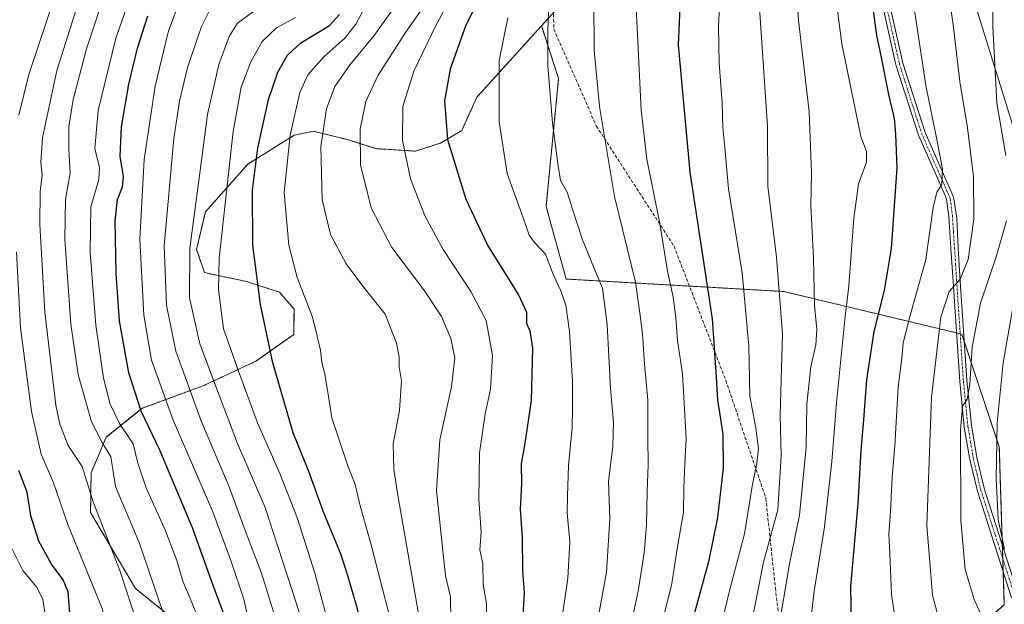
# Model space of a CAD drawing. Units: metres. Extents: x 596561 to 599983, y 4775384 to 4777747.
# Drawn here: x 597397 to 597695, y 4776954 to 4777131 of the extents above; entities that cross this region are included whole.
import ezdxf

# ---------------------------------------------------------------- set-up
doc = ezdxf.new("R2010")
doc.units = ezdxf.units.M
doc.header["$MEASUREMENT"] = 0
for name, pattern in [('TRAZO_Y_PUNTO', [1, 0.5, -0.25, 0, -0.25]), ('TRAZOS', [0.75, 0.5, -0.25]), ('TRAZOSX2', [1.5, 1, -0.5])]:
    doc.linetypes.add(name, pattern=pattern)
for name, color, linetype, lineweight in [('Arbolado forestal', 92, 'TRAZOS', 0), ('Arbolado forestal CxS', 92, 'Continuous', 0), ('Camino', 19, 'Continuous', 0), ('Camino Cxs', 19, 'Continuous', 0), ('Camino eje', 39, 'TRAZO_Y_PUNTO', 13), ('Curva de nivel maestra', 36, 'Continuous', 30), ('Curva de nivel normal', 36, 'Continuous', 0), ('Municipio', 9, 'Continuous', 13), ('Municipio CxS', 142, 'Continuous', 0), ('Senda', 19, 'TRAZOSX2', 0)]:
    doc.layers.add(name, color=color, linetype=linetype, lineweight=lineweight)

# ---------------------------------------------------------------- blocks, each defined once
blk = doc.blocks.new('*U167')
at = {"layer": 'Curva de nivel normal', "color": 36, "linetype": 'Continuous', "lineweight": 0}
blk.add_polyline3d([(597560.6, 4776945.49, 630), (597562.9, 4776961.49, 630), (597563.5, 4776972.49, 630), (597562.74, 4776981.25, 630), (597562.8, 4776986.26, 630), (597563.09, 4776995.57, 630), (597564.26, 4777007.09, 630), (597564.36, 4777012.93, 630), (597564.38, 4777021.04, 630), (597563.46, 4777036.22, 630), (597562.35, 4777044.2, 630), (597560.86, 4777048.53, 630), (597558.62, 4777053.28, 630), (597556.18, 4777059.67, 630), (597552.83, 4777063.21, 630), (597551.17, 4777065.48, 630), (597549.37, 4777070.66, 630), (597544.56, 4777084.16, 630), (597542.12, 4777099.81, 630), (597542.11, 4777118.42, 630), (597544.72, 4777131.29, 630)], dxfattribs=at)
blk = doc.blocks.new('*U172')
at = {"layer": 'Curva de nivel normal', "color": 36, "linetype": 'Continuous', "lineweight": 0}
blk.add_polyline3d([(597431.84, 4777142.48, 570), (597425.78, 4777125.15, 570), (597420.4, 4777103.26, 570), (597419.43, 4777091.72, 570), (597420.84, 4777085.98, 570), (597420.66, 4777082.26, 570), (597418.18, 4777073.98, 570), (597417.96, 4777060.16, 570), (597419.76, 4777038.16, 570), (597422.06, 4777022.08, 570), (597424.04, 4777014.19, 570), (597426.91, 4777008.33, 570), (597431.02, 4777002.14, 570), (597432.47, 4776996.34, 570), (597434.98, 4776988.8, 570), (597440.87, 4776975.82, 570), (597444.33, 4776966.82, 570), (597446.14, 4776960.5, 570), (597448.83, 4776954.04, 570), (597452.39, 4776945.19, 570)], dxfattribs=at)
blk = doc.blocks.new('*U174')
at = {"layer": 'Curva de nivel normal', "color": 36, "linetype": 'Continuous', "lineweight": 0}
blk.add_polyline3d([(597635.92, 4776942.7, 670), (597637.65, 4776957.5, 670), (597640.84, 4776977, 670), (597643.05, 4776996.78, 670), (597644.48, 4777014.64, 670), (597647.01, 4777039.84, 670), (597648.22, 4777050.07, 670), (597649.7, 4777070.56, 670), (597651.16, 4777081.01, 670), (597653.55, 4777087.55, 670), (597653.59, 4777090.81, 670), (597651.85, 4777095.3, 670), (597646.03, 4777123.47, 670), (597642.26, 4777152.95, 670)], dxfattribs=at)
blk = doc.blocks.new('*U175')
at = {"layer": 'Curva de nivel normal', "color": 36, "linetype": 'Continuous', "lineweight": 0}
blk.add_polyline3d([(597429.46, 4776798.64, 545), (597430.04, 4776811.65, 545), (597430.06, 4776828.89, 545), (597428.13, 4776840.57, 545), (597424.56, 4776851.69, 545), (597420.56, 4776866.78, 545), (597417.62, 4776885.07, 545), (597414.5882, 4776903.1015, 545), (597414.39, 4776904.28, 545), (597412.62, 4776916.51, 545), (597409.19, 4776927.33, 545), (597404.8, 4776947.67, 545), (597403.6, 4776955.08, 545), (597401.71, 4776958.85, 545), (597397.62, 4776963.8, 545), (597394.32, 4776970.27, 545)], dxfattribs=at)
blk = doc.blocks.new('*U176')
at = {"layer": 'Curva de nivel normal', "color": 36, "linetype": 'Continuous', "lineweight": 0}
blk.add_polyline3d([(597620.47, 4777143.35, 660), (597623.47, 4777098.48, 660), (597623.6, 4777080.29, 660), (597626.28, 4777058.76, 660), (597628.03, 4777035.52, 660), (597627.38, 4777010.94, 660), (597627.64, 4776998.44, 660), (597626.6, 4776982.21, 660), (597622.32, 4776966.34, 660), (597618.02, 4776944.82, 660), (597613.46, 4776907.78, 660), (597613.0188, 4776903.1015, 660), (597612.12, 4776893.57, 660), (597612.38, 4776885.54, 660), (597614.3, 4776881.86, 660), (597619.14, 4776879.55, 660), (597627.15, 4776879.38, 660), (597634.31, 4776878.37, 660), (597641.6, 4776877.63, 660), (597647, 4776876.3, 660), (597655.28, 4776873.93, 660), (597669.47, 4776867.84, 660), (597688.87, 4776859.65, 660), (597702.02, 4776853.23, 660)], dxfattribs=at)
blk = doc.blocks.new('*U179')
at = {"layer": 'Curva de nivel normal', "color": 36, "linetype": 'Continuous', "lineweight": 0}
blk.add_polyline3d([(597609.1, 4776945.49, 655), (597612.05, 4776957.98, 655), (597616.56, 4776974.86, 655), (597618.91, 4776989.36, 655), (597620.32, 4776996.25, 655), (597620.78, 4777000.8, 655), (597620, 4777006.93, 655), (597618.2, 4777016.68, 655), (597617.85, 4777031.74, 655), (597615.84, 4777054.01, 655), (597611.67, 4777079.48, 655), (597610.57, 4777092.04, 655), (597609.94, 4777098.08, 655), (597609.74, 4777105.54, 655), (597608.83, 4777117.61, 655), (597608.68, 4777128.71, 655), (597609.44, 4777145.22, 655)], dxfattribs=at)
blk = doc.blocks.new('*U186')
at = {"layer": 'Curva de nivel normal', "color": 36, "linetype": 'Continuous', "lineweight": 0}
blk.add_polyline3d([(597698.5265, 4776903.1015, 680), (597690, 4776909.33, 680), (597683.33, 4776914.17, 680), (597674.78, 4776922.32, 680), (597667.55, 4776932.86, 680), (597663.2, 4776943.27, 680), (597661.11, 4776956.49, 680), (597660.66, 4776968.82, 680), (597660.32, 4776974.82, 680), (597660.82, 4776981.65, 680), (597661.38, 4776992.11, 680), (597662.16, 4777001.52, 680), (597663.19, 4777019.46, 680), (597664.32, 4777028.18, 680), (597664.68, 4777032.8, 680), (597666.56, 4777040.38, 680), (597671.55, 4777058.1, 680), (597673.82, 4777073.84, 680), (597674.86, 4777078.49, 680), (597676.41, 4777080.82, 680), (597676.59, 4777085.48, 680), (597674.92, 4777094.47, 680), (597671.53, 4777110.77, 680), (597666, 4777147.8, 680)], dxfattribs=at)
blk = doc.blocks.new('*U187')
at = {"layer": 'Curva de nivel normal', "color": 36, "linetype": 'Continuous', "lineweight": 0}
blk.add_polyline3d([(597468.01, 4777133.58, 590), (597462.68, 4777129.68, 590), (597460.18, 4777125.68, 590), (597457.01, 4777117.15, 590), (597453.59, 4777101.99, 590), (597451.09, 4777082.73, 590), (597448.24, 4777061.51, 590), (597448.1, 4777046.42, 590), (597451.23, 4777032.5, 590), (597456.94, 4777017.46, 590), (597462.7, 4777002.3, 590), (597471.15, 4776982.82, 590), (597481.58, 4776950.49, 590), (597488.06, 4776922.49, 590), (597490.1923, 4776903.1015, 590), (597490.75, 4776898.03, 590), (597491.12, 4776874.82, 590), (597489.39, 4776837.8, 590), (597487.14, 4776813.36, 590), (597485.86, 4776797.83, 590)], dxfattribs=at)
blk = doc.blocks.new('*U198')
at = {"layer": 'Curva de nivel normal', "color": 36, "linetype": 'Continuous', "lineweight": 0}
blk.add_polyline3d([(597698.21, 4777045.2, 695), (597694.97, 4777026.75, 695), (597693.22, 4777008.56, 695), (597692.86, 4776991.59, 695), (597693.46, 4776979.24, 695), (597695.45, 4776970.19, 695)], dxfattribs=at)
blk = doc.blocks.new('*U201')
at = {"layer": 'Curva de nivel normal', "color": 36, "linetype": 'Continuous', "lineweight": 0}
for points in [[(597697.45, 4776934.43, 690), (597691.4, 4776943.76, 690), (597686.18, 4776955.01, 690), (597683.53, 4776964.11, 690), (597682.15, 4776978.97, 690), (597682.12, 4777006.17, 690), (597682.63, 4777013.55, 690), (597684.1, 4777015.7, 690), (597684.93, 4777020.17, 690), (597685.63, 4777031.49, 690), (597688.11, 4777044.83, 690), (597692.92, 4777058.86, 690), (597696.01, 4777069.76, 690)], [(597695.78, 4777089.58, 690), (597693.1, 4777105.58, 690), (597691.87, 4777128.7, 690), (597691.93, 4777134.36, 690), (597688.64, 4777147.81, 690), (597684.89, 4777174.14, 690), (597682.01, 4777188.99, 690), (597678.74, 4777201.22, 690), (597676.44, 4777211.67, 690), (597673.6, 4777218.15, 690), (597672.2, 4777224.15, 690), (597669.98, 4777237.48, 690), (597669.95, 4777259.61, 690), (597672.42, 4777292.4, 690), (597672.41, 4777316.48, 690), (597670.04, 4777347.45, 690), (597666.15, 4777362.34, 690), (597658.84, 4777381.17, 690), (597654.48, 4777394.45, 690), (597653.72, 4777400.68, 690), (597654.28, 4777406.01, 690), (597655.7, 4777410.44, 690), (597658.95, 4777415.32, 690)]]:
    blk.add_polyline3d(points, dxfattribs=at)
blk = doc.blocks.new('*U204')
at = {"layer": 'Curva de nivel normal', "color": 36, "linetype": 'Continuous', "lineweight": 0}
blk.add_polyline3d([(597626.51, 4776945, 665), (597628.37, 4776954.97, 665), (597630.2, 4776965.79, 665), (597633.24, 4776980.57, 665), (597635.2, 4777001.16, 665), (597635.46, 4777014.16, 665), (597636.71, 4777025.49, 665), (597638.16, 4777032.16, 665), (597638.5, 4777036.82, 665), (597637.8, 4777044.07, 665), (597637.49, 4777058.45, 665), (597636.61, 4777074.33, 665), (597636.83, 4777084.46, 665), (597636.2, 4777102.83, 665), (597632.94, 4777130.66, 665), (597631.25, 4777153.52, 665)], dxfattribs=at)
blk = doc.blocks.new('*U209')
at = {"layer": 'Curva de nivel normal', "color": 36, "linetype": 'Continuous', "lineweight": 0}
blk.add_polyline3d([(597454.42, 4777133.94, 585), (597451.78, 4777128.72, 585), (597447.53, 4777116.26, 585), (597445.07, 4777106.08, 585), (597443.44, 4777094.79, 585), (597440.45, 4777062.16, 585), (597441.16, 4777044.22, 585), (597443.96, 4777030.31, 585), (597451.74, 4777008.88, 585), (597459.97, 4776989.6, 585), (597465.38, 4776975.13, 585), (597470.02, 4776962.99, 585), (597474.48, 4776948.65, 585), (597476.36, 4776939.24, 585), (597477.84, 4776933.9, 585), (597479.02, 4776927.09, 585), (597480.38, 4776915.1, 585), (597481.9725, 4776903.1015, 585), (597481.99, 4776902.97, 585), (597483.17, 4776883.96, 585), (597483.48, 4776857.47, 585), (597483.76, 4776842.8, 585), (597482.63, 4776824.78, 585), (597479.8, 4776802.06, 585)], dxfattribs=at)
blk = doc.blocks.new('*U211')
at = {"layer": 'Curva de nivel normal', "color": 36, "linetype": 'Continuous', "lineweight": 0}
blk.add_polyline3d([(597444.94, 4777135.81, 580), (597441.7, 4777127.02, 580), (597437.72, 4777110.64, 580), (597434.36, 4777088.38, 580), (597433.05, 4777064.24, 580), (597434.31, 4777041.17, 580), (597436.65, 4777027.49, 580), (597443.21, 4777009.32, 580), (597455.24, 4776981.52, 580), (597460.68, 4776966.83, 580), (597464.58, 4776955.06, 580), (597469.01, 4776935.67, 580), (597472.91, 4776910.12, 580), (597473.6083, 4776903.1015, 580), (597475.07, 4776888.41, 580), (597475.98, 4776866.68, 580), (597476.93, 4776853.76, 580), (597477.36, 4776842.17, 580), (597477.02, 4776836.17, 580), (597475.86, 4776829.29, 580), (597475, 4776818.93, 580), (597474.2, 4776812.69, 580), (597473.08, 4776800.76, 580)], dxfattribs=at)
blk = doc.blocks.new('*U217')
at = {"layer": 'Curva de nivel normal', "color": 36, "linetype": 'Continuous', "lineweight": 0}
blk.add_polyline3d([(597582.43, 4776949.03, 640), (597584.29, 4776957.47, 640), (597586.1, 4776969.15, 640), (597586.82, 4776977.49, 640), (597586.96, 4776987.7, 640), (597587.35, 4776995.76, 640), (597587.2, 4777004.02, 640), (597587.2, 4777015.42, 640), (597586.16, 4777026.36, 640), (597585.59, 4777035.55, 640), (597584.93, 4777041.05, 640), (597583.49, 4777051.21, 640), (597577.14, 4777077.15, 640), (597574.4, 4777093.48, 640), (597572.5, 4777104.48, 640), (597570.93, 4777121.48, 640), (597570.84, 4777136.48, 640)], dxfattribs=at)
blk = doc.blocks.new('*U219')
at = {"layer": 'Curva de nivel normal', "color": 36, "linetype": 'Continuous', "lineweight": 0}
blk.add_polyline3d([(597527.4, 4776948.76, 615), (597527.37, 4776955.74, 615), (597525.78, 4776962.14, 615), (597523.1, 4776987.95, 615), (597524.05, 4777003.36, 615), (597527.62, 4777019.5, 615), (597528.66, 4777028.22, 615), (597527.42, 4777034.13, 615), (597524.64, 4777040.79, 615), (597519.4, 4777048.55, 615), (597509.52, 4777061.66, 615), (597503.23, 4777073.71, 615), (597499.99, 4777086.8, 615), (597499.95, 4777097.56, 615), (597501.64, 4777106, 615), (597505.38, 4777113.93, 615), (597513.69, 4777126.89, 615), (597520.12, 4777136.09, 615)], dxfattribs=at)
blk = doc.blocks.new('*U223')
at = {"layer": 'Curva de nivel normal', "color": 36, "linetype": 'Continuous', "lineweight": 0}
blk.add_polyline3d([(597570.19, 4776938.96, 635), (597574.68, 4776963.24, 635), (597575.64, 4776979.38, 635), (597575.32, 4776990.74, 635), (597576.56, 4777001.49, 635), (597576.78, 4777008.74, 635), (597575.88, 4777018.93, 635), (597574.84, 4777038.33, 635), (597573.5, 4777049.32, 635), (597570.83, 4777055.65, 635), (597567.42, 4777063.98, 635), (597564.31, 4777073.34, 635), (597562.72, 4777078.46, 635), (597560.68, 4777082.04, 635), (597560.02, 4777086.5, 635), (597558.25, 4777099.37, 635), (597556.82, 4777116.78, 635), (597556.85, 4777127.48, 635), (597557.1, 4777133.15, 635)], dxfattribs=at)
blk = doc.blocks.new('*U229')
at = {"layer": 'Curva de nivel normal', "color": 36, "linetype": 'Continuous', "lineweight": 0}
blk.add_polyline3d([(597441.6, 4776946.84, 565), (597432.84, 4776972.23, 565), (597425.74, 4776989.23, 565), (597424.3, 4776998.26, 565), (597421.6, 4777002.6, 565), (597418.39, 4777008.82, 565), (597414.34, 4777023.16, 565), (597412.18, 4777038.5, 565), (597410.34, 4777064.13, 565), (597410.51, 4777076.36, 565), (597411.95, 4777084.28, 565), (597411.52, 4777091.45, 565), (597411.51, 4777098.4, 565), (597412.82, 4777106.53, 565), (597416.88, 4777121.91, 565), (597423.4, 4777141.48, 565)], dxfattribs=at)
blk = doc.blocks.new('*U231')
at = {"layer": 'Curva de nivel normal', "color": 36, "linetype": 'Continuous', "lineweight": 0}
blk.add_polyline3d([(597698.07, 4776916.84, 685), (597690.66, 4776923.26, 685), (597683.25, 4776931.8, 685), (597678.72, 4776936.66, 685), (597678.06, 4776941.67, 685), (597675.6, 4776948.76, 685), (597673.6, 4776956.32, 685), (597671.82, 4776977.41, 685), (597673.23, 4777016.34, 685), (597676.11, 4777040.6, 685), (597678.66, 4777048.35, 685), (597682, 4777052.08, 685), (597684.37, 4777058.09, 685), (597686.1, 4777070.25, 685), (597686.04, 4777083.17, 685), (597684.17, 4777098.02, 685), (597681.84, 4777111.98, 685), (597679.86, 4777129.24, 685), (597676.23, 4777155.03, 685)], dxfattribs=at)
blk = doc.blocks.new('*U241')
at = {"layer": 'Curva de nivel normal', "color": 36, "linetype": 'Continuous', "lineweight": 0}
blk.add_polyline3d([(597501.99, 4777135.58, 605), (597498.62, 4777129.4, 605), (597495.33, 4777125.24, 605), (597488.86, 4777119.48, 605), (597484.03, 4777114.04, 605), (597481.66, 4777108.67, 605), (597478.72, 4777095.78, 605), (597476.89, 4777078.34, 605), (597478.26, 4777062.39, 605), (597480.81, 4777052.62, 605), (597485.47, 4777040.62, 605), (597486.93, 4777034.78, 605), (597487.91, 4777030.56, 605), (597488.27, 4777026.82, 605), (597489.13, 4777023.81, 605), (597490.05, 4777018.41, 605), (597491.38, 4777010.07, 605), (597496.18, 4776995.49, 605), (597498.37, 4776989.88, 605), (597499.89, 4776983.36, 605), (597503.26, 4776971.58, 605), (597506.33, 4776959.75, 605), (597508.84, 4776950.07, 605)], dxfattribs=at)
blk = doc.blocks.new('*U243')
at = {"layer": 'Curva de nivel normal', "color": 36, "linetype": 'Continuous', "lineweight": 0}
blk.add_polyline3d([(597509.71, 4777133.72, 610), (597504.18, 4777125.96, 610), (597496.85, 4777117.15, 610), (597492.26, 4777110.48, 610), (597489.7, 4777103.69, 610), (597488.04, 4777092.29, 610), (597488.41, 4777076.11, 610), (597490.9, 4777065.59, 610), (597495.68, 4777056.76, 610), (597500.76, 4777049.95, 610), (597507.48, 4777041.48, 610), (597510.98, 4777032.74, 610), (597511.72, 4777028.52, 610), (597511.73, 4777025.54, 610), (597512.51, 4777021.32, 610), (597511.87, 4777012.27, 610), (597509.96, 4777002.22, 610), (597510.15, 4776994.38, 610), (597511.44, 4776986.02, 610), (597518.6, 4776944.85, 610)], dxfattribs=at)
blk = doc.blocks.new('*U244')
at = {"layer": 'Curva de nivel normal', "color": 36, "linetype": 'Continuous', "lineweight": 0}
blk.add_polyline3d([(597480.32, 4777131.39, 595), (597474.57, 4777128.33, 595), (597470.23, 4777124.15, 595), (597466.75, 4777118, 595), (597463.82, 4777110.28, 595), (597461.41, 4777096.88, 595), (597457.15, 4777058.49, 595), (597456.9, 4777048.87, 595), (597458.46, 4777037.06, 595), (597463.03, 4777024.18, 595), (597468.73, 4777008.58, 595), (597475.58, 4776993.15, 595), (597480.88, 4776979.52, 595), (597486.18, 4776962.94, 595), (597490.34, 4776947.49, 595)], dxfattribs=at)
blk = doc.blocks.new('*U245')
at = {"layer": 'Curva de nivel normal', "color": 36, "linetype": 'Continuous', "lineweight": 0}
blk.add_polyline3d([(597589.73, 4776941.08, 645), (597594.34, 4776959.25, 645), (597596.17, 4776970.96, 645), (597597.98, 4776981.49, 645), (597598.1, 4776988.82, 645), (597598.4, 4776996.12, 645), (597598.88, 4777003.74, 645), (597597.71, 4777023.42, 645), (597596.24, 4777033.49, 645), (597595.74, 4777040.49, 645), (597594.85, 4777046.62, 645), (597593.17, 4777054.54, 645), (597590.86, 4777069.01, 645), (597586.86, 4777088.49, 645), (597585.18, 4777103.34, 645), (597583.64, 4777134.48, 645)], dxfattribs=at)
blk = doc.blocks.new('*U248')
at = {"layer": 'Curva de nivel maestra', "color": 36, "linetype": 'Continuous', "lineweight": 30}
blk.add_polyline3d([(597597.13, 4777139.15, 650), (597596.43, 4777123.15, 650), (597599.93, 4777084.5, 650), (597606.68, 4777040.08, 650), (597607.79, 4777023.94, 650), (597608.39, 4777015.54, 650), (597609.94, 4777005.08, 650), (597610.07, 4776994.81, 650), (597608.39, 4776979.82, 650), (597605.63, 4776966.37, 650), (597600.08, 4776946.21, 650)], dxfattribs=at)
blk = doc.blocks.new('*U251')
at = {"layer": 'Curva de nivel maestra', "color": 36, "linetype": 'Continuous', "lineweight": 30}
blk.add_polyline3d([(597649.06, 4776941.57, 675), (597648.84, 4776958.88, 675), (597651.02, 4776984.07, 675), (597651.92, 4777000.16, 675), (597652.65, 4777008.25, 675), (597653.66, 4777021.54, 675), (597655.91, 4777036.19, 675), (597659.06, 4777048.67, 675), (597661.1, 4777061.39, 675), (597662.87, 4777085.88, 675), (597662.43, 4777096.05, 675), (597662.06, 4777100.84, 675), (597660.36, 4777108.06, 675), (597657.99, 4777119.78, 675), (597656.68, 4777125.93, 675), (597655.52, 4777135.2, 675)], dxfattribs=at)
blk = doc.blocks.new('*U252')
at = {"layer": 'Curva de nivel maestra', "color": 36, "linetype": 'Continuous', "lineweight": 30}
blk.add_polyline3d([(597536.65, 4777138.36, 625), (597531.94, 4777129.11, 625), (597527.28, 4777115.81, 625), (597525.48, 4777106.15, 625), (597526.44, 4777094.48, 625), (597531.94, 4777076.34, 625), (597538.67, 4777062.24, 625), (597547.96, 4777047.34, 625), (597550.35, 4777042.12, 625), (597550.44, 4777038.69, 625), (597551.44, 4777036.39, 625), (597552.19, 4777031.22, 625), (597551.81, 4777015.28, 625), (597549.79, 4777001.62, 625), (597548.74, 4776996.09, 625), (597548.84, 4776990.13, 625), (597548.48, 4776982.32, 625), (597549.1, 4776973.78, 625), (597549.22, 4776963.77, 625), (597549.64, 4776956.95, 625), (597548.86, 4776943.44, 625)], dxfattribs=at)
blk = doc.blocks.new('*U254')
at = {"layer": 'Curva de nivel maestra', "color": 36, "linetype": 'Continuous', "lineweight": 30}
blk.add_polyline3d([(597436.24, 4776798.45, 550), (597437.65, 4776817.11, 550), (597437.27, 4776830.42, 550), (597435.48, 4776840.63, 550), (597430.69, 4776857.17, 550), (597427.32, 4776872.35, 550), (597424.99, 4776888.33, 550), (597422.76, 4776896.46, 550), (597421.85, 4776901.96, 550), (597422.34, 4776907.69, 550), (597421.6, 4776913.82, 550), (597417.72, 4776930.81, 550), (597412.08, 4776948.22, 550), (597411.38, 4776957.33, 550), (597409.84, 4776960.98, 550), (597406.32, 4776965.66, 550), (597402.42, 4776972.62, 550), (597400, 4776980.34, 550), (597398.92, 4776987.52, 550), (597396.32, 4776994.12, 550)], dxfattribs=at)
blk = doc.blocks.new('*U255')
at = {"layer": 'Curva de nivel maestra', "color": 36, "linetype": 'Continuous', "lineweight": 30}
blk.add_polyline3d([(597502.06, 4776802.99, 600), (597502.1, 4776823.36, 600), (597505.04, 4776856.6, 600), (597506.21, 4776890.36, 600), (597503.42, 4776927.56, 600), (597499.12, 4776952.11, 600), (597496.32, 4776961.9, 600), (597494.19, 4776968.47, 600), (597488.74, 4776981.74, 600), (597484.32, 4776993.83, 600), (597479.62, 4777005.5, 600), (597473.42, 4777026.71, 600), (597469.71, 4777044.38, 600), (597467.41, 4777062.38, 600), (597467.3, 4777079.15, 600), (597468.88, 4777091.81, 600), (597472.11, 4777106.56, 600), (597474.99, 4777114.86, 600), (597477.84, 4777120.02, 600), (597481.94, 4777123.77, 600), (597490.58, 4777128.98, 600), (597493.66, 4777132.33, 600)], dxfattribs=at)
blk = doc.blocks.new('*U265')
at = {"layer": 'Curva de nivel maestra', "color": 36, "linetype": 'Continuous', "lineweight": 30}
blk.add_polyline3d([(597459.05, 4776949.2, 575), (597455.18, 4776959.5, 575), (597449.09, 4776976.74, 575), (597439.11, 4777000.25, 575), (597433.48, 4777012.07, 575), (597429.76, 4777023.66, 575), (597426.94, 4777039.49, 575), (597425.85, 4777053.82, 575), (597425.6, 4777069.77, 575), (597426.28, 4777076.26, 575), (597427.85, 4777080.09, 575), (597428.15, 4777083.22, 575), (597427.13, 4777089.24, 575), (597427.5, 4777098.3, 575), (597429.75, 4777111.21, 575), (597432.4, 4777122.16, 575), (597435.49, 4777131.89, 575)], dxfattribs=at)

msp = doc.modelspace()

# ---------------------------------------------------------------- linework, layer by layer
at = {"layer": 'Arbolado forestal', "color": 92, "linetype": 'TRAZOS', "lineweight": 0}
for points in [[(597554.98, 4777128.94, 634.05), (597558.58, 4777132.91, 635.07), (597565.58, 4777140.63, 637.53), (597609.03, 4777162.42, 654.06), (597641.37, 4777173.08, 669.14), (597655.85, 4777189.64, 676.94), (597663.8, 4777200.25, 681.94), (597664.97, 4777201.8, 682.5), (597668.64, 4777207.14, 685.23), (597669.07, 4777207.77, 685.63)], [(597554.98, 4777128.94, 634.05), (597558.58, 4777132.91, 635.07), (597565.58, 4777140.63, 637.53), (597609.03, 4777162.42, 654.06), (597641.37, 4777173.08, 669.14), (597655.85, 4777189.64, 676.94), (597663.8, 4777200.25, 681.94), (597664.97, 4777201.8, 682.5), (597668.64, 4777207.14, 685.23), (597669.07, 4777207.77, 685.63)], [(597554.98, 4777128.94, 634.05), (597535.31, 4777107.25, 627.86), (597530.73, 4777097.12, 626.71), (597524.33, 4777093.37, 624.06), (597516.69, 4777090.91, 621.24), (597504.64, 4777091.67, 616.87), (597496.42, 4777094.3, 613.83), (597485.67, 4777096.96, 608.32), (597479.94, 4777095.75, 605.78), (597465.87, 4777086.99, 598.38), (597452.98, 4777072.51, 591.41), (597450.29, 4777061.09, 591.16), (597452.73, 4777054.07, 592.88), (597465.39, 4777051.39, 598.42), (597475.5, 4777048.11, 602.41), (597479.87, 4777042.98, 603.42), (597479.77, 4777035.35, 602.85), (597468.24, 4777027.2, 597.45), (597452.27, 4777019.74, 587.52), (597433.78, 4777012.94, 575.48), (597422.87, 4777004.16, 566.09), (597418.29, 4776993.4, 560.76), (597418.13, 4776981.32, 558.9), (597431.78, 4776958.28, 560.9), (597440.57, 4776951.2, 564.44)], [(597554.98, 4777128.94, 634.05), (597535.31, 4777107.25, 627.86), (597530.73, 4777097.12, 626.71), (597524.33, 4777093.37, 624.06), (597516.69, 4777090.91, 621.24), (597504.64, 4777091.67, 616.87), (597496.42, 4777094.3, 613.83), (597485.67, 4777096.96, 608.32), (597479.94, 4777095.75, 605.78), (597465.87, 4777086.99, 598.38), (597452.98, 4777072.51, 591.41), (597450.29, 4777061.09, 591.16), (597452.73, 4777054.07, 592.88), (597465.39, 4777051.39, 598.42), (597475.5, 4777048.11, 602.41), (597479.87, 4777042.98, 603.42), (597479.77, 4777035.35, 602.85), (597468.24, 4777027.2, 597.45), (597452.27, 4777019.74, 587.52), (597433.78, 4777012.94, 575.48), (597422.87, 4777004.16, 566.09), (597418.29, 4776993.4, 560.76), (597418.13, 4776981.32, 558.9), (597431.78, 4776958.28, 560.9), (597440.57, 4776951.2, 564.44)], [(597692.41, 4776950.81, 691.84), (597695.36, 4776953.38, 693.35), (597695.04, 4776963.33, 694.39), (597694.91, 4776967.34, 694.69), (597694.79, 4776971.35, 695.17), (597693.84, 4777001.24, 695.11), (597683.24, 4777033.02, 688.46), (597682.44, 4777035.43, 687.77), (597681.97, 4777035.54, 687.49), (597680.85, 4777035.81, 686.98), (597628.5, 4777048.34, 660.2), (597599.83, 4777049.99, 647.31), (597562.41, 4777052.14, 630.98), (597556.33, 4777074.17, 632.44), (597560.13, 4777112.91, 636.03), (597554.98, 4777128.94, 634.05)]]:
    msp.add_polyline3d(points, dxfattribs=at)
at = {"layer": 'Arbolado forestal CxS', "color": 92, "linetype": 'Continuous', "lineweight": 0}
for points in [[(597702.05, 4776931.17, 691.51), (597692.51, 4776950.82, 691.88), (597692.41, 4776950.81, 691.84), (597695.36, 4776953.38, 693.35), (597693.84, 4777001.24, 695.11), (597682.44, 4777035.43, 687.77), (597628.5, 4777048.34, 660.2), (597562.41, 4777052.14, 630.98), (597556.33, 4777074.17, 632.44), (597560.13, 4777112.91, 636.03), (597554.98, 4777128.94, 634.05), (597565.58, 4777140.63, 637.54), (597609.03, 4777162.42, 654.06), (597641.37, 4777173.08, 669.14), (597655.85, 4777189.64, 676.94), (597664.97, 4777201.79, 682.5), (597669.07, 4777207.77, 685.62), (597671.97, 4777247.21, 691.43), (597676.08, 4777264.35, 693.44), (597678.22, 4777278.34, 693.92), (597692.84, 4777299.09, 702.84), (597700.12, 4777318.85, 707.73)], [(597565.58, 4777140.63, 637.54), (597554.98, 4777128.94, 634.05), (597535.31, 4777107.25, 627.86), (597530.73, 4777097.12, 626.71), (597524.34, 4777093.37, 624.06), (597516.69, 4777090.91, 621.24), (597504.64, 4777091.67, 616.87), (597496.42, 4777094.3, 613.83), (597485.67, 4777096.96, 608.32), (597479.94, 4777095.75, 605.78), (597465.87, 4777086.99, 598.38), (597452.98, 4777072.51, 591.41), (597450.29, 4777061.09, 591.16), (597452.73, 4777054.07, 592.88), (597465.39, 4777051.39, 598.42), (597475.5, 4777048.11, 602.41), (597479.87, 4777042.98, 603.42), (597479.77, 4777035.35, 602.85), (597468.24, 4777027.2, 597.45), (597452.27, 4777019.74, 587.52), (597433.78, 4777012.94, 575.48), (597422.88, 4777004.16, 566.09), (597418.29, 4776993.4, 560.76), (597418.13, 4776981.32, 558.9), (597431.78, 4776958.28, 560.9), (597440.57, 4776951.2, 564.44)], [(597440.57, 4776951.2, 564.44), (597431.78, 4776958.28, 560.9), (597418.13, 4776981.32, 558.9), (597418.29, 4776993.4, 560.76), (597422.88, 4777004.16, 566.09), (597433.78, 4777012.94, 575.48), (597452.27, 4777019.74, 587.52), (597468.24, 4777027.2, 597.45), (597479.77, 4777035.35, 602.85), (597479.87, 4777042.98, 603.42), (597475.5, 4777048.11, 602.41), (597465.39, 4777051.39, 598.42), (597452.73, 4777054.07, 592.88), (597450.29, 4777061.09, 591.16), (597452.98, 4777072.51, 591.41), (597465.87, 4777086.99, 598.38), (597479.94, 4777095.75, 605.78), (597485.67, 4777096.96, 608.32), (597496.42, 4777094.3, 613.83), (597504.64, 4777091.67, 616.87), (597516.69, 4777090.91, 621.24), (597524.34, 4777093.37, 624.06), (597530.73, 4777097.12, 626.71), (597535.31, 4777107.25, 627.86), (597554.98, 4777128.94, 634.05), (597560.13, 4777112.91, 636.03), (597556.33, 4777074.17, 632.44), (597562.41, 4777052.14, 630.98), (597628.5, 4777048.34, 660.2), (597682.44, 4777035.43, 687.77), (597693.84, 4777001.24, 695.11), (597695.36, 4776953.38, 693.35)]]:
    msp.add_polyline3d(points, dxfattribs=at)
at = {"layer": 'Camino', "color": 19, "linetype": 'Continuous', "lineweight": 0}
for points in [[(597697.55, 4776955.5, 694.5), (597687.2, 4776987.78, 692.45), (597684.88, 4776997.46, 691.21), (597683.23, 4777007.26, 689.97), (597681.84, 4777021.08, 689.21), (597679.81, 4777051.39, 684.23), (597679.16, 4777061.37, 682.27), (597678.52, 4777071.12, 681.47), (597677.95, 4777075.67, 681.09), (597677.85, 4777076.36, 680.95), (597677.66, 4777076.89, 680.79), (597677.37, 4777077.45, 680.58), (597669.28, 4777095.77, 677.29), (597662.48, 4777117.04, 676.55), (597656.94, 4777141.75, 676.01), (597656.3, 4777163.95, 676.94), (597658.21, 4777178.21, 677.82), (597659.61, 4777190.43, 679.04), (597670.35, 4777210.32, 686.85), (597679.85, 4777253.45, 696.5), (597688.21, 4777285.68, 700.47), (597700.91, 4777319.02, 708.27)], [(597703, 4777318.34, 709.28), (597690.3, 4777285.01, 701.75), (597681.99, 4777252.94, 697.73), (597672.44, 4777209.55, 687.85), (597661.75, 4777189.75, 680.1), (597660.4, 4777177.94, 678.42), (597658.5, 4777163.84, 677.29), (597659.13, 4777142.02, 676.64), (597664.6, 4777117.62, 676.98), (597671.34, 4777096.55, 678), (597679.86, 4777077.25, 681.68), (597680.08, 4777076.41, 681.84), (597680.97, 4777070.61, 682.04), (597681.36, 4777061.51, 682.86), (597682, 4777051.53, 685.08), (597684.03, 4777021.34, 689.79), (597685.39, 4777007.8, 690.67), (597687.03, 4776998, 692.22), (597689.34, 4776988.32, 692.98), (597699.65, 4776956.18, 695.01)]]:
    msp.add_polyline3d(points, dxfattribs=at)
at = {"layer": 'Camino Cxs', "color": 19, "linetype": 'Continuous', "lineweight": 0}
for points in [[(597697.55, 4776955.5, 694.5), (597687.2, 4776987.78, 692.45), (597684.88, 4776997.46, 691.21), (597683.23, 4777007.26, 689.97), (597681.84, 4777021.08, 689.21), (597679.81, 4777051.39, 684.23), (597679.16, 4777061.37, 682.27), (597678.52, 4777071.12, 681.47), (597677.95, 4777075.67, 681.09), (597677.85, 4777076.36, 680.95), (597677.66, 4777076.89, 680.79), (597677.37, 4777077.45, 680.58), (597669.28, 4777095.77, 677.29), (597662.48, 4777117.04, 676.55), (597656.94, 4777141.75, 676.01), (597656.3, 4777163.95, 676.94), (597658.21, 4777178.21, 677.82), (597659.61, 4777190.43, 679.04), (597670.35, 4777210.32, 686.85), (597679.85, 4777253.45, 696.5), (597688.21, 4777285.68, 700.47), (597700.91, 4777319.02, 708.27)], [(597703, 4777318.34, 709.28), (597690.3, 4777285.01, 701.75), (597681.99, 4777252.94, 697.73), (597672.44, 4777209.55, 687.85), (597661.75, 4777189.75, 680.1), (597660.4, 4777177.94, 678.42), (597658.5, 4777163.84, 677.29), (597659.13, 4777142.02, 676.64), (597664.6, 4777117.62, 676.98), (597671.34, 4777096.55, 678), (597679.86, 4777077.25, 681.68), (597680.08, 4777076.41, 681.84), (597680.97, 4777070.61, 682.04), (597681.36, 4777061.51, 682.86), (597682, 4777051.53, 685.08), (597684.03, 4777021.34, 689.79), (597685.39, 4777007.8, 690.67), (597687.03, 4776998, 692.22), (597689.34, 4776988.32, 692.98), (597699.65, 4776956.18, 695.01)]]:
    msp.add_polyline3d(points, dxfattribs=at)
at = {"layer": 'Camino eje', "color": 39, "linetype": 'TRAZO_Y_PUNTO', "lineweight": 13}
msp.add_polyline3d([(597663.9, 4777196.05, 681.54), (597660.68, 4777190.09, 679.6), (597659.3, 4777178.08, 678.12), (597657.4, 4777163.9, 677.16), (597658.03, 4777141.88, 676.32), (597663.54, 4777117.33, 676.77), (597670.31, 4777096.16, 677.64), (597678.86, 4777076.81, 681.3), (597678.99, 4777076.21, 681.43), (597679.61, 4777071.29, 681.77), (597679.94, 4777066.32, 681.84), (597680.26, 4777061.44, 682.57), (597680.59, 4777056.45, 683.6), (597680.91, 4777051.46, 684.6), (597681.92, 4777036.37, 687.39), (597682.94, 4777021.21, 689.49), (597684.31, 4777007.53, 690.32), (597685.13, 4777002.63, 691.06), (597685.96, 4776997.73, 691.76), (597687.11, 4776992.89, 692.38), (597688.27, 4776988.05, 692.71), (597693.45, 4776971.91, 694.8), (597698.6, 4776955.84, 694.77)], dxfattribs=at)
at = {"layer": 'Curva de nivel normal', "color": 36, "linetype": 'Continuous', "lineweight": 0}
for points in [[(597534.88, 4777151, 620), (597522.88, 4777129.01, 620), (597516.23, 4777115.11, 620), (597512.89, 4777104.49, 620), (597512.76, 4777094.18, 620), (597515.16, 4777082.49, 620), (597519.65, 4777071.11, 620), (597525.13, 4777061.04, 620), (597533.53, 4777048.35, 620), (597538.12, 4777039.61, 620), (597540.12, 4777028.93, 620), (597539.5, 4777018.72, 620), (597537.87, 4777011.26, 620), (597536.09, 4776999.42, 620), (597535.9, 4776985.39, 620), (597536.66, 4776975.38, 620), (597536.24, 4776970.06, 620), (597537.1, 4776965.8, 620), (597537.25, 4776959.53, 620), (597538.28, 4776953.8, 620), (597538.33, 4776945.88, 620)], [(597417.03, 4777144.13, 560), (597407.85, 4777115.35, 560), (597403.59, 4777094.92, 560), (597403.07, 4777087.42, 560), (597403.45, 4777083.58, 560), (597402.79, 4777078.59, 560), (597402.77, 4777068.67, 560), (597404.23, 4777042.09, 560), (597407.62, 4777013.86, 560), (597408.79, 4777008.15, 560), (597411.3, 4777001.66, 560), (597415.61, 4776995.27, 560), (597418.93, 4776984.62, 560), (597427.04, 4776963.76, 560), (597432.4, 4776947.43, 560), (597435.43, 4776931.14, 560), (597439.29, 4776903.1, 560), (597440.15, 4776896.88, 560), (597445.3, 4776867.31, 560), (597450.51, 4776842.62, 560), (597452.78, 4776827.17, 560), (597452.14, 4776815.5, 560), (597449.1, 4776800.88, 560)], [(597407.05, 4777137.26, 555), (597399.42, 4777114.15, 555), (597396.36, 4777101.81, 555)], [(597395.7, 4777060.42, 555), (597396.86, 4777037.33, 555), (597400.2, 4777012.01, 555), (597403.1, 4776999.07, 555), (597406.9, 4776990.35, 555), (597411.27, 4776977.72, 555), (597421.61, 4776952.3, 555), (597426.44, 4776933.13, 555), (597428.01, 4776926.09, 555), (597429.13, 4776918.28, 555), (597431.58, 4776903.1, 555), (597432.04, 4776900.23, 555), (597434.44, 4776880.6, 555), (597437.18, 4776865.66, 555), (597442.38, 4776844.86, 555), (597444.4, 4776833.89, 555), (597445, 4776822.23, 555), (597443.87, 4776806.33, 555)]]:
    msp.add_polyline3d(points, dxfattribs=at)
at = {"layer": 'Municipio', "color": 9, "linetype": 'Continuous', "lineweight": 13}
msp.add_polyline3d([(597948.1, 4776771.14, 685.07), (597806.49, 4776886.48, 693.3), (597753.03, 4776930.03, 704.01), (597749.56, 4776932.86, 704.26), (597663.43, 4777209.69, 682.79), (597661.41, 4777216.17, 682.58), (597658.93, 4777224.14, 682.26), (597619.73, 4777350.12, 657.91), (597601.38, 4777372.36, 646.58), (597522.79, 4777467.61, 715.14), (597416.96, 4777478.76, 681.67), (597369.76, 4777483.73, 688.72), (597073.8, 4777375.93, 714.42), (596968.27, 4777295.56, 735.89), (596967.57, 4777295.03, 736.31), (596873.36, 4777223.28, 749.24), (596813.57, 4777278.33, 749.04), (596800.01, 4777290.82, 745.06), (596714.06, 4777369.97, 737.55), (596637.9, 4777440.34, 724.87), (596563.12, 4777568.26, 683.45), (596562.8, 4777568.83, 683.21)], dxfattribs=at)
msp.add_polyline3d([(597948.1, 4776771.14, 685.07), (597806.49, 4776886.48, 693.3), (597753.03, 4776930.03, 704.01), (597749.56, 4776932.86, 704.26), (597663.43, 4777209.69, 682.79), (597661.41, 4777216.17, 682.58), (597658.93, 4777224.14, 682.26), (597619.73, 4777350.12, 657.91), (597601.38, 4777372.36, 646.58), (597522.79, 4777467.61, 715.14), (597416.96, 4777478.76, 681.67), (597369.76, 4777483.73, 688.72), (597073.8, 4777375.93, 714.42), (596968.27, 4777295.56, 735.89), (596967.57, 4777295.03, 736.31), (596873.36, 4777223.28, 749.24), (596813.57, 4777278.33, 749.04), (596800.01, 4777290.82, 745.06), (596714.06, 4777369.97, 737.55), (596637.9, 4777440.34, 724.87), (596563.12, 4777568.26, 683.45), (596562.8, 4777568.83, 683.21)], dxfattribs=at)
at = {"layer": 'Municipio CxS', "color": 142, "linetype": 'Continuous', "lineweight": 0}
for points in [[(597948.1, 4776771.14, 685.07), (597806.49, 4776886.48, 693.3), (597753.03, 4776930.03, 704.01), (597749.56, 4776932.86, 704.26), (597663.43, 4777209.69, 682.79), (597661.41, 4777216.17, 682.58), (597658.93, 4777224.14, 682.26), (597619.73, 4777350.12, 657.91), (597601.38, 4777372.36, 646.58), (597522.79, 4777467.61, 715.14), (597416.96, 4777478.76, 681.67), (597369.76, 4777483.73, 688.72), (597073.8, 4777375.93, 714.42), (596968.27, 4777295.56, 735.89), (596967.57, 4777295.03, 736.31), (596873.36, 4777223.28, 749.24), (596813.57, 4777278.33, 749.04), (596800.01, 4777290.82, 745.06), (596714.06, 4777369.97, 737.55), (596637.9, 4777440.34, 724.87), (596563.12, 4777568.26, 683.45), (596562.8, 4777568.83, 683.21), (596560.96, 4777697.99, 651.34), (599123.25, 4777734.96, 939.45)], [(597948.1, 4776771.13, 685.07), (597806.49, 4776886.48, 693.3), (597753.03, 4776930.03, 704.01), (597749.56, 4776932.86, 704.26), (597663.43, 4777209.69, 682.79), (597661.41, 4777216.17, 682.58), (597658.93, 4777224.14, 682.26), (597619.73, 4777350.12, 657.91), (597601.38, 4777372.36, 646.58), (597522.79, 4777467.61, 715.14), (597416.96, 4777478.76, 681.67), (597369.76, 4777483.73, 688.72), (597073.8, 4777375.93, 714.42), (596968.27, 4777295.56, 735.89), (596967.57, 4777295.03, 736.31), (596873.36, 4777223.28, 749.24), (596813.57, 4777278.33, 749.04), (596800.01, 4777290.82, 745.06), (596714.06, 4777369.97, 737.55), (596637.9, 4777440.34, 724.87), (596563.12, 4777568.26, 683.45), (596562.8, 4777568.83, 683.21), (596560.96, 4777697.99, 651.34), (599123.25, 4777734.96, 939.45)], [(596593.84, 4775384.42, 486.58), (596562.8, 4777568.83, 683.21), (596563.12, 4777568.26, 683.45), (596637.9, 4777440.34, 724.87), (596714.06, 4777369.97, 737.55), (596800.01, 4777290.82, 745.06), (596813.57, 4777278.33, 749.04), (596873.36, 4777223.28, 749.24), (596967.57, 4777295.03, 736.31), (596968.27, 4777295.56, 735.89), (597073.8, 4777375.93, 714.42), (597369.76, 4777483.73, 688.72), (597416.96, 4777478.76, 681.67), (597522.79, 4777467.61, 715.14), (597601.38, 4777372.36, 646.58), (597619.73, 4777350.12, 657.91), (597658.93, 4777224.14, 682.26), (597661.41, 4777216.17, 682.58), (597663.43, 4777209.69, 682.79), (597749.56, 4776932.86, 704.26), (597753.03, 4776930.03, 704.01), (597806.49, 4776886.48, 693.3), (597948.1, 4776771.14, 685.07)], [(596593.84, 4775384.42, 486.58), (596562.8, 4777568.83, 683.21), (596563.12, 4777568.26, 683.45), (596637.9, 4777440.34, 724.87), (596714.06, 4777369.97, 737.55), (596800.01, 4777290.82, 745.06), (596813.57, 4777278.33, 749.04), (596873.36, 4777223.28, 749.24), (596967.57, 4777295.03, 736.31), (596968.27, 4777295.56, 735.89), (597073.8, 4777375.93, 714.42), (597369.76, 4777483.73, 688.72), (597416.96, 4777478.76, 681.67), (597522.79, 4777467.61, 715.14), (597601.38, 4777372.36, 646.58), (597619.73, 4777350.12, 657.91), (597658.93, 4777224.14, 682.26), (597661.41, 4777216.17, 682.58), (597663.43, 4777209.69, 682.79), (597749.56, 4776932.86, 704.26), (597753.03, 4776930.03, 704.01), (597806.49, 4776886.48, 693.3), (597948.1, 4776771.13, 685.07)]]:
    msp.add_polyline3d(points, dxfattribs=at)
at = {"layer": 'Senda', "color": 19, "linetype": 'TRAZOSX2', "lineweight": 0}
msp.add_polyline3d([(597562.28, 4777172.16, 630.19), (597557.99, 4777156.43, 632.78), (597558.71, 4777127.85, 635.45), (597571.57, 4777098.55, 639.18), (597595.15, 4777062.1, 646.05), (597610.88, 4777021.36, 650.84), (597623.03, 4776985.63, 657.16), (597625.89, 4776958.47, 662.95), (597629.16, 4776931.31, 666.95), (597630.88, 4776924.56, 667.79), (597635.51, 4776918.34, 668.6), (597641.86, 4776911.2, 669.12), (597649.41, 4776907.36, 669.88), (597669.12, 4776901.54, 672.13), (597679.83, 4776900.75, 673.55), (597690.28, 4776896.51, 674.44), (597710.26, 4776889.77, 677.66), (597726.13, 4776886.06, 680.15), (597747.17, 4776880.77, 682.41), (597761.99, 4776876.67, 683.59), (597771.16, 4776876.48, 684.73)], dxfattribs=at)

# ---------------------------------------------------------------- block references
at = {"layer": 'Curva de nivel maestra', "color": 36, "linetype": 'Continuous', "lineweight": 30}
for name in ['*U251', '*U248', '*U252', '*U255', '*U265', '*U254']:
    msp.add_blockref(name, (0, 0), dxfattribs=at)
at = {"layer": 'Curva de nivel normal', "color": 36, "linetype": 'Continuous', "lineweight": 0}
for name in ['*U186', '*U231', '*U201', '*U198', '*U179', '*U176', '*U204', '*U174', '*U245', '*U217', '*U223', '*U167', '*U219', '*U243', '*U241', '*U244', '*U187', '*U209', '*U211', '*U172', '*U229', '*U175']:
    msp.add_blockref(name, (0, 0), dxfattribs=at)

doc.saveas('drawing.dxf')
